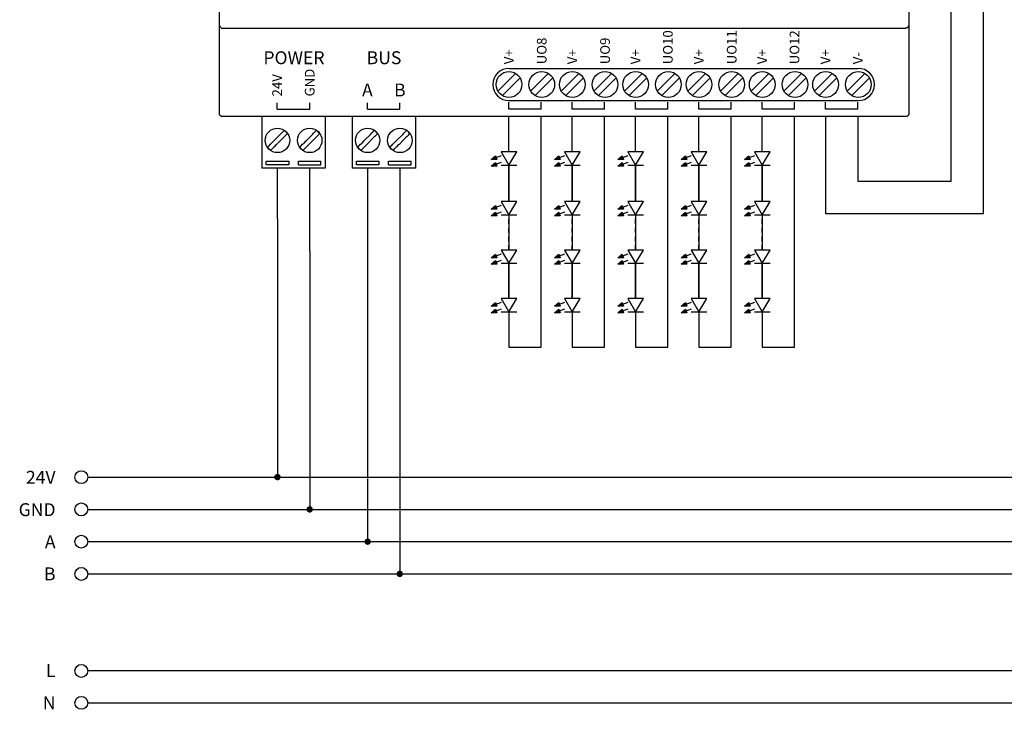
# Model space of a CAD drawing. Units: millimetres. Extents: x 3634 to 3909, y 1068 to 1286.
# Drawn here: x 3634 to 3787, y 1068 to 1175 of the extents above; entities that cross this region are included whole.
import ezdxf

# ---------------------------------------------------------------- set-up
doc = ezdxf.new("R2010")
doc.units = ezdxf.units.MM
doc.linetypes.add('JIS_02_0.7', pattern=[1.35, 0.75, -0.6])
doc.layers.add('Descriptions', color=7, linetype='Continuous')
doc.layers.add('Model', color=7, linetype='Continuous', lineweight=25)
doc.styles.get("Standard").update_dxf_attribs({"font": 'arial.ttf'})

msp = doc.modelspace()

# ---------------------------------------------------------------- hatches: boundary and pattern name
at = {"layer": 'Model'}
h = msp.add_hatch(color=7, dxfattribs=at)
h.paths.add_polyline_path([(3707.94, 1154.11), (3708.15, 1153.54), (3707.28, 1153.54)])
h.paths.add_polyline_path([(3707.94, 1153.09), (3708.15, 1152.52), (3707.28, 1152.53)])
h = msp.add_hatch(color=7, dxfattribs=at)
h.paths.add_polyline_path([(3717.77, 1154.11), (3717.98, 1153.54), (3717.11, 1153.54)])
h.paths.add_polyline_path([(3717.77, 1153.09), (3717.98, 1152.52), (3717.11, 1152.53)])
h = msp.add_hatch(color=7, dxfattribs=at)
h.paths.add_polyline_path([(3727.6, 1154.11), (3727.81, 1153.54), (3726.94, 1153.54)])
h.paths.add_polyline_path([(3727.6, 1153.09), (3727.81, 1152.52), (3726.94, 1152.53)])
h = msp.add_hatch(color=7, dxfattribs=at)
h.paths.add_polyline_path([(3737.43, 1154.11), (3737.64, 1153.54), (3736.77, 1153.54)])
h.paths.add_polyline_path([(3737.43, 1153.09), (3737.64, 1152.52), (3736.77, 1152.53)])
h = msp.add_hatch(color=7, dxfattribs=at)
h.paths.add_polyline_path([(3747.26, 1154.11), (3747.47, 1153.54), (3746.6, 1153.54)])
h.paths.add_polyline_path([(3747.26, 1153.09), (3747.47, 1152.52), (3746.6, 1152.53)])
h = msp.add_hatch(color=7, dxfattribs=at)
h.paths.add_polyline_path([(3707.94, 1146.41), (3708.15, 1145.83), (3707.28, 1145.84)])
h.paths.add_polyline_path([(3707.94, 1145.39), (3708.15, 1144.82), (3707.28, 1144.82)])
h = msp.add_hatch(color=7, dxfattribs=at)
h.paths.add_polyline_path([(3717.77, 1146.41), (3717.98, 1145.83), (3717.11, 1145.84)])
h.paths.add_polyline_path([(3717.77, 1145.39), (3717.98, 1144.82), (3717.11, 1144.82)])
h = msp.add_hatch(color=7, dxfattribs=at)
h.paths.add_polyline_path([(3727.6, 1146.41), (3727.81, 1145.83), (3726.94, 1145.84)])
h.paths.add_polyline_path([(3727.6, 1145.39), (3727.81, 1144.82), (3726.94, 1144.82)])
h = msp.add_hatch(color=7, dxfattribs=at)
h.paths.add_polyline_path([(3737.43, 1146.41), (3737.64, 1145.83), (3736.77, 1145.84)])
h.paths.add_polyline_path([(3737.43, 1145.39), (3737.64, 1144.82), (3736.77, 1144.82)])
h = msp.add_hatch(color=7, dxfattribs=at)
h.paths.add_polyline_path([(3747.26, 1146.41), (3747.47, 1145.83), (3746.6, 1145.84)])
h.paths.add_polyline_path([(3747.26, 1145.39), (3747.47, 1144.82), (3746.6, 1144.82)])
h = msp.add_hatch(color=7, dxfattribs=at)
h.paths.add_polyline_path([(3707.94, 1138.89), (3708.15, 1138.31), (3707.28, 1138.32)])
h.paths.add_polyline_path([(3707.94, 1137.87), (3708.15, 1137.3), (3707.28, 1137.3)])
h = msp.add_hatch(color=7, dxfattribs=at)
h.paths.add_polyline_path([(3717.77, 1138.89), (3717.98, 1138.31), (3717.11, 1138.32)])
h.paths.add_polyline_path([(3717.77, 1137.87), (3717.98, 1137.3), (3717.11, 1137.3)])
h = msp.add_hatch(color=7, dxfattribs=at)
h.paths.add_polyline_path([(3727.6, 1138.89), (3727.81, 1138.31), (3726.94, 1138.32)])
h.paths.add_polyline_path([(3727.6, 1137.87), (3727.81, 1137.3), (3726.94, 1137.3)])
h = msp.add_hatch(color=7, dxfattribs=at)
h.paths.add_polyline_path([(3737.43, 1138.89), (3737.64, 1138.31), (3736.77, 1138.32)])
h.paths.add_polyline_path([(3737.43, 1137.87), (3737.64, 1137.3), (3736.77, 1137.3)])
h = msp.add_hatch(color=7, dxfattribs=at)
h.paths.add_polyline_path([(3747.26, 1138.89), (3747.47, 1138.31), (3746.6, 1138.32)])
h.paths.add_polyline_path([(3747.26, 1137.87), (3747.47, 1137.3), (3746.6, 1137.3)])
h = msp.add_hatch(color=7, dxfattribs=at)
h.paths.add_polyline_path([(3707.94, 1131.37), (3708.15, 1130.79), (3707.28, 1130.8)])
h.paths.add_polyline_path([(3707.94, 1130.35), (3708.15, 1129.78), (3707.28, 1129.79)])
h = msp.add_hatch(color=7, dxfattribs=at)
h.paths.add_polyline_path([(3717.77, 1131.37), (3717.98, 1130.79), (3717.11, 1130.8)])
h.paths.add_polyline_path([(3717.77, 1130.35), (3717.98, 1129.78), (3717.11, 1129.79)])
h = msp.add_hatch(color=7, dxfattribs=at)
h.paths.add_polyline_path([(3727.6, 1131.37), (3727.81, 1130.79), (3726.94, 1130.8)])
h.paths.add_polyline_path([(3727.6, 1130.35), (3727.81, 1129.78), (3726.94, 1129.79)])
h = msp.add_hatch(color=7, dxfattribs=at)
h.paths.add_polyline_path([(3737.43, 1131.37), (3737.64, 1130.79), (3736.77, 1130.8)])
h.paths.add_polyline_path([(3737.43, 1130.35), (3737.64, 1129.78), (3736.77, 1129.79)])
h = msp.add_hatch(color=7, dxfattribs=at)
h.paths.add_polyline_path([(3747.26, 1131.37), (3747.47, 1130.79), (3746.6, 1130.8)])
h.paths.add_polyline_path([(3747.26, 1130.35), (3747.47, 1129.78), (3746.6, 1129.79)])
h = msp.add_hatch(color=256, dxfattribs=at)
h.dxf.hatch_style = 1
edge = h.paths.add_edge_path()
edge.add_arc((3674.09, 1104.29), 0.5, 0, 360)
h = msp.add_hatch(color=256, dxfattribs=at)
h.dxf.hatch_style = 1
edge = h.paths.add_edge_path()
edge.add_arc((3679.09, 1099.28), 0.5, 0, 360)
h = msp.add_hatch(color=256, dxfattribs=at)
h.dxf.hatch_style = 1
edge = h.paths.add_edge_path()
edge.add_arc((3688.09, 1094.28), 0.5, 0, 360)
h = msp.add_hatch(color=256, dxfattribs=at)
h.dxf.hatch_style = 1
edge = h.paths.add_edge_path()
edge.add_arc((3693.07, 1089.28), 0.5, 0, 360)

# ---------------------------------------------------------------- linework, layer by layer
for p, q in [((3679.09, 1139.36), (3679.09, 1109.07)), ((3674.09, 1134.57), (3674.09, 1104.28)), ((3688.09, 1134.36), (3688.09, 1104.28)), ((3693.07, 1129.36), (3693.07, 1099.28))]:
    msp.add_line(p, q)
for p, q in [((3778.68, 1150.17), (3778.68, 1273.16)), ((3783.68, 1145.17), (3783.68, 1268.16)), ((3665.09, 1160.75), (3665.09, 1249.72)), ((3772.09, 1249.72), (3772.09, 1160.75)), ((3665.59, 1173.91), (3771.59, 1173.9)), ((3708.3, 1164.17), (3711.04, 1166.9)), ((3710.03, 1167.68), (3715.11, 1167.68)), ((3713.38, 1164.17), (3716.12, 1166.9)), ((3715.11, 1167.68), (3719.86, 1167.68)), ((3718.13, 1164.17), (3720.87, 1166.9)), ((3719.86, 1167.68), (3724.94, 1167.68)), ((3723.21, 1164.17), (3725.95, 1166.9)), ((3724.94, 1167.68), (3729.69, 1167.68)), ((3727.96, 1164.17), (3730.7, 1166.9)), ((3729.69, 1167.68), (3734.77, 1167.68)), ((3733.04, 1164.17), (3735.78, 1166.9)), ((3734.77, 1167.68), (3739.52, 1167.68)), ((3737.79, 1164.17), (3740.53, 1166.9)), ((3739.52, 1167.68), (3744.6, 1167.68)), ((3742.87, 1164.17), (3745.61, 1166.9)), ((3744.6, 1167.68), (3749.35, 1167.68)), ((3747.62, 1164.17), (3750.36, 1166.9)), ((3749.35, 1167.68), (3754.43, 1167.68)), ((3752.7, 1164.17), (3755.44, 1166.9)), ((3754.43, 1167.68), (3759.18, 1167.68)), ((3757.45, 1164.17), (3760.19, 1166.9)), ((3759.18, 1167.68), (3764.26, 1167.68)), ((3762.53, 1164.17), (3765.27, 1166.9)), ((3709.01, 1163.46), (3711.75, 1166.2)), ((3714.09, 1163.46), (3716.83, 1166.2)), ((3718.84, 1163.46), (3721.58, 1166.2)), ((3723.92, 1163.46), (3726.66, 1166.2)), ((3728.67, 1163.46), (3731.41, 1166.2)), ((3733.75, 1163.46), (3736.49, 1166.2)), ((3738.5, 1163.46), (3741.24, 1166.2)), ((3743.58, 1163.46), (3746.32, 1166.2)), ((3748.33, 1163.46), (3751.07, 1166.2)), ((3753.41, 1163.46), (3756.15, 1166.2)), ((3758.16, 1163.46), (3760.9, 1166.2)), ((3763.24, 1163.46), (3765.98, 1166.2)), ((3674.03, 1161.33), (3674.03, 1162.33)), ((3679.09, 1161.33), (3679.09, 1162.33)), ((3688.05, 1161.33), (3688.05, 1162.33)), ((3693.09, 1161.33), (3693.09, 1162.33)), ((3710.03, 1162.68), (3715.11, 1162.68)), ((3710.03, 1161.33), (3710.03, 1162.43)), ((3715.03, 1161.33), (3715.03, 1162.43)), ((3715.11, 1162.68), (3719.86, 1162.68)), ((3719.86, 1162.68), (3724.94, 1162.68)), ((3719.86, 1161.33), (3719.86, 1162.43)), ((3724.86, 1161.33), (3724.86, 1162.43)), ((3724.94, 1162.68), (3729.69, 1162.68)), ((3729.69, 1162.68), (3734.77, 1162.68)), ((3729.69, 1161.33), (3729.69, 1162.43)), ((3734.69, 1161.33), (3734.69, 1162.43)), ((3734.77, 1162.68), (3739.52, 1162.68)), ((3739.52, 1162.68), (3744.6, 1162.68)), ((3739.52, 1161.33), (3739.52, 1162.43)), ((3744.52, 1161.33), (3744.52, 1162.43)), ((3744.6, 1162.68), (3749.35, 1162.68)), ((3749.35, 1162.68), (3754.43, 1162.68)), ((3749.35, 1161.33), (3749.35, 1162.43)), ((3754.35, 1161.33), (3754.35, 1162.43)), ((3754.43, 1162.68), (3759.18, 1162.68)), ((3759.18, 1162.68), (3764.26, 1162.68)), ((3759.18, 1161.33), (3759.18, 1162.43)), ((3764.18, 1161.33), (3764.18, 1162.43)), ((3771.65, 1160.21), (3665.53, 1160.21)), ((3671.68, 1160.21), (3671.68, 1152.21)), ((3674.03, 1161.33), (3679.09, 1161.33)), ((3681.51, 1160.21), (3681.51, 1156.51)), ((3685.68, 1160.21), (3685.68, 1152.21)), ((3688.05, 1161.33), (3693.09, 1161.33)), ((3695.51, 1160.21), (3695.51, 1156.51)), ((3715.03, 1161.33), (3710.03, 1161.33)), ((3715.03, 1124.46), (3715.03, 1160.21)), ((3724.86, 1161.33), (3719.86, 1161.33)), ((3724.86, 1124.46), (3724.86, 1160.21)), ((3734.69, 1161.33), (3729.69, 1161.33)), ((3734.69, 1124.46), (3734.69, 1160.21)), ((3744.52, 1161.33), (3739.52, 1161.33)), ((3744.52, 1124.46), (3744.52, 1160.21)), ((3754.35, 1161.33), (3749.35, 1161.33)), ((3754.35, 1124.46), (3754.35, 1160.21)), ((3764.18, 1161.33), (3759.18, 1161.33)), ((3759.18, 1160.21), (3759.18, 1145.17)), ((3764.18, 1160.21), (3764.18, 1150.17)), ((3674.58, 1157.49), (3673.46, 1156.37)), ((3675.14, 1158.05), (3674.91, 1157.82)), ((3678.58, 1156.49), (3679.58, 1157.49)), ((3688.58, 1157.49), (3687.46, 1156.37)), ((3689.14, 1158.05), (3688.91, 1157.82)), ((3692.58, 1156.49), (3693.58, 1157.49)), ((3673.95, 1155.87), (3675.07, 1156.99)), ((3679.73, 1156.65), (3679.07, 1155.99)), ((3681.51, 1156.51), (3681.51, 1152.21)), ((3687.95, 1155.87), (3689.07, 1156.99)), ((3693.73, 1156.65), (3693.07, 1155.99)), ((3695.51, 1156.51), (3695.51, 1152.21)), ((3672.34, 1152.71), (3672.34, 1153.31)), ((3672.34, 1153.31), (3675.84, 1153.31)), ((3675.84, 1152.71), (3672.34, 1152.71)), ((3675.84, 1153.31), (3675.84, 1152.71)), ((3677.34, 1152.71), (3677.34, 1153.31)), ((3677.34, 1153.31), (3680.84, 1153.31)), ((3677.34, 1152.71), (3680.84, 1152.71)), ((3680.84, 1152.71), (3680.84, 1153.31)), ((3686.34, 1152.71), (3686.34, 1153.31)), ((3686.34, 1153.31), (3689.84, 1153.31)), ((3689.84, 1152.71), (3686.34, 1152.71)), ((3689.84, 1153.31), (3689.84, 1152.71)), ((3691.34, 1152.71), (3691.34, 1153.31)), ((3691.34, 1153.31), (3694.84, 1153.31)), ((3691.34, 1152.71), (3694.84, 1152.71)), ((3694.84, 1152.71), (3694.84, 1153.31)), ((3681.51, 1152.21), (3671.68, 1152.21)), ((3674.09, 1144.36), (3674.09, 1152.21)), ((3679.09, 1139.36), (3679.09, 1152.21)), ((3695.51, 1152.21), (3685.68, 1152.21)), ((3688.09, 1152.21), (3688.09, 1134.36)), ((3693.07, 1152.21), (3693.07, 1129.36)), ((3764.18, 1150.17), (3778.68, 1150.17)), ((3759.18, 1145.17), (3778.68, 1145.17)), ((3778.68, 1145.17), (3783.68, 1145.17)), ((3674.09, 1144.36), (3674.09, 1134.57)), ((3710.03, 1124.46), (3715.03, 1124.46)), ((3719.86, 1124.46), (3724.86, 1124.46)), ((3729.69, 1124.46), (3734.69, 1124.46)), ((3739.52, 1124.46), (3744.52, 1124.46)), ((3749.35, 1124.46), (3754.35, 1124.46)), ((3679.09, 1109.07), (3679.09, 1099.28)), ((3644.64, 1104.28), (3831.35, 1104.28)), ((3688.09, 1104.07), (3688.09, 1094.28)), ((3644.64, 1099.28), (3831.35, 1099.28)), ((3693.07, 1099.07), (3693.07, 1089.28)), ((3644.64, 1094.28), (3831.99, 1094.28)), ((3644.64, 1089.28), (3831.99, 1089.28)), ((3644.64, 1074.28), (3831.99, 1074.28)), ((3644.64, 1069.28), (3831.99, 1069.28))]:
    msp.add_line(p, q, dxfattribs=at)
at = {"layer": 'Model', "linetype": 'Continuous'}
for p, q in [((3665.09, 1174.39), (3665.09, 1174.5)), ((3772.09, 1174.68), (3772.09, 1174.48)), ((3772.09, 1174.48), (3772.09, 1174.39)), ((3665.09, 1160.7), (3665.09, 1160.75)), ((3665.09, 1160.65), (3665.09, 1160.7)), ((3772.09, 1160.75), (3772.09, 1160.7)), ((3772.09, 1160.7), (3772.09, 1160.65))]:
    msp.add_line(p, q, dxfattribs=at)
at = {"layer": 'Model', "color": 7, "linetype": 'Continuous'}
for p, q in [((3710.03, 1154.72), (3710.03, 1160.21)), ((3719.86, 1154.72), (3719.86, 1160.21)), ((3729.69, 1154.72), (3729.69, 1160.21)), ((3739.52, 1154.72), (3739.52, 1160.21)), ((3749.35, 1154.72), (3749.35, 1160.21)), ((3708.81, 1154.11), (3707.28, 1153.54)), ((3718.64, 1154.11), (3717.11, 1153.54)), ((3728.47, 1154.11), (3726.94, 1153.54)), ((3738.3, 1154.11), (3736.77, 1153.54)), ((3748.13, 1154.11), (3746.6, 1153.54)), ((3708.81, 1153.09), (3707.28, 1152.52)), ((3708.81, 1152.69), (3711.25, 1152.69)), ((3710.03, 1152.69), (3710.03, 1147.2)), ((3710.03, 1147.01), (3710.03, 1152.5)), ((3718.64, 1153.09), (3717.11, 1152.52)), ((3718.64, 1152.69), (3721.08, 1152.69)), ((3719.86, 1152.69), (3719.86, 1147.2)), ((3719.86, 1147.01), (3719.86, 1152.5)), ((3728.47, 1153.09), (3726.94, 1152.52)), ((3728.47, 1152.69), (3730.91, 1152.69)), ((3729.69, 1152.69), (3729.69, 1147.2)), ((3729.69, 1147.01), (3729.69, 1152.5)), ((3738.3, 1153.09), (3736.77, 1152.52)), ((3738.3, 1152.69), (3740.74, 1152.69)), ((3739.52, 1152.69), (3739.52, 1147.2)), ((3739.52, 1147.01), (3739.52, 1152.5)), ((3748.13, 1153.09), (3746.6, 1152.52)), ((3748.13, 1152.69), (3750.57, 1152.69)), ((3749.35, 1152.69), (3749.35, 1147.2)), ((3749.35, 1147.01), (3749.35, 1152.5)), ((3708.81, 1146.41), (3707.28, 1145.83)), ((3718.64, 1146.41), (3717.11, 1145.83)), ((3728.47, 1146.41), (3726.94, 1145.83)), ((3738.3, 1146.41), (3736.77, 1145.83)), ((3748.13, 1146.41), (3746.6, 1145.83)), ((3708.81, 1145.39), (3707.28, 1144.82)), ((3708.81, 1144.98), (3711.25, 1144.98)), ((3718.64, 1145.39), (3717.11, 1144.82)), ((3718.64, 1144.98), (3721.08, 1144.98)), ((3728.47, 1145.39), (3726.94, 1144.82)), ((3728.47, 1144.98), (3730.91, 1144.98)), ((3738.3, 1145.39), (3736.77, 1144.82)), ((3738.3, 1144.98), (3740.74, 1144.98)), ((3748.13, 1145.39), (3746.6, 1144.82)), ((3748.13, 1144.98), (3750.57, 1144.98)), ((3708.81, 1138.89), (3707.28, 1138.31)), ((3718.64, 1138.89), (3717.11, 1138.31)), ((3728.47, 1138.89), (3726.94, 1138.31)), ((3738.3, 1138.89), (3736.77, 1138.31)), ((3748.13, 1138.89), (3746.6, 1138.31)), ((3708.81, 1137.87), (3707.28, 1137.3)), ((3708.81, 1137.46), (3711.25, 1137.46)), ((3710.03, 1137.46), (3710.03, 1131.98)), ((3710.03, 1131.98), (3710.03, 1137.46)), ((3718.64, 1137.87), (3717.11, 1137.3)), ((3718.64, 1137.46), (3721.08, 1137.46)), ((3719.86, 1137.46), (3719.86, 1131.98)), ((3719.86, 1131.98), (3719.86, 1137.46)), ((3728.47, 1137.87), (3726.94, 1137.3)), ((3728.47, 1137.46), (3730.91, 1137.46)), ((3729.69, 1137.46), (3729.69, 1131.98)), ((3729.69, 1131.98), (3729.69, 1137.46)), ((3738.3, 1137.87), (3736.77, 1137.3)), ((3738.3, 1137.46), (3740.74, 1137.46)), ((3739.52, 1137.46), (3739.52, 1131.98)), ((3739.52, 1131.98), (3739.52, 1137.46)), ((3748.13, 1137.87), (3746.6, 1137.3)), ((3748.13, 1137.46), (3750.57, 1137.46)), ((3749.35, 1137.46), (3749.35, 1131.98)), ((3749.35, 1131.98), (3749.35, 1137.46)), ((3708.81, 1131.37), (3707.28, 1130.79)), ((3718.64, 1131.37), (3717.11, 1130.79)), ((3728.47, 1131.37), (3726.94, 1130.79)), ((3738.3, 1131.37), (3736.77, 1130.79)), ((3748.13, 1131.37), (3746.6, 1130.79)), ((3708.81, 1130.35), (3707.28, 1129.78)), ((3708.81, 1129.94), (3711.25, 1129.94)), ((3710.03, 1129.94), (3710.03, 1124.46)), ((3718.64, 1130.35), (3717.11, 1129.78)), ((3718.64, 1129.94), (3721.08, 1129.94)), ((3719.86, 1129.94), (3719.86, 1124.46)), ((3728.47, 1130.35), (3726.94, 1129.78)), ((3728.47, 1129.94), (3730.91, 1129.94)), ((3729.69, 1129.94), (3729.69, 1124.46)), ((3738.3, 1130.35), (3736.77, 1129.78)), ((3738.3, 1129.94), (3740.74, 1129.94)), ((3739.52, 1129.94), (3739.52, 1124.46)), ((3748.13, 1130.35), (3746.6, 1129.78)), ((3748.13, 1129.94), (3750.57, 1129.94)), ((3749.35, 1129.94), (3749.35, 1124.46))]:
    msp.add_line(p, q, dxfattribs=at)
at = {"layer": 'Model', "linetype": 'ByBlock'}
for p, q in [((3674.58, 1157.49), (3674.7, 1157.61)), ((3674.7, 1157.61), (3674.91, 1157.82)), ((3675.2, 1157.12), (3675.07, 1156.99)), ((3675.2, 1157.12), (3675.41, 1157.33)), ((3675.41, 1157.33), (3675.55, 1157.47)), ((3675.55, 1157.47), (3675.63, 1157.55)), ((3679.58, 1157.49), (3679.7, 1157.61)), ((3679.7, 1157.61), (3679.91, 1157.82)), ((3680.06, 1157.97), (3679.91, 1157.82)), ((3680.14, 1158.05), (3680.06, 1157.97)), ((3680.2, 1157.12), (3680.07, 1156.99)), ((3680.2, 1157.12), (3680.41, 1157.33)), ((3680.41, 1157.33), (3680.55, 1157.47)), ((3680.55, 1157.47), (3680.63, 1157.55)), ((3688.58, 1157.49), (3688.7, 1157.61)), ((3688.7, 1157.61), (3688.91, 1157.82)), ((3689.2, 1157.12), (3689.07, 1156.99)), ((3689.2, 1157.12), (3689.41, 1157.33)), ((3689.41, 1157.33), (3689.55, 1157.47)), ((3689.55, 1157.47), (3689.63, 1157.55)), ((3693.58, 1157.49), (3693.7, 1157.61)), ((3693.7, 1157.61), (3693.91, 1157.82)), ((3694.06, 1157.97), (3693.91, 1157.82)), ((3694.14, 1158.05), (3694.06, 1157.97)), ((3694.2, 1157.12), (3694.07, 1156.99)), ((3694.2, 1157.12), (3694.41, 1157.33)), ((3694.41, 1157.33), (3694.55, 1157.47)), ((3694.55, 1157.47), (3694.63, 1157.55)), ((3672.78, 1155.69), (3672.63, 1155.54)), ((3672.78, 1155.69), (3672.99, 1155.9)), ((3672.99, 1155.9), (3673.11, 1156.02)), ((3673.46, 1156.37), (3673.11, 1156.02)), ((3673.61, 1155.53), (3673.95, 1155.87)), ((3677.78, 1155.69), (3677.63, 1155.54)), ((3677.78, 1155.69), (3677.99, 1155.9)), ((3677.99, 1155.9), (3678.11, 1156.02)), ((3678.46, 1156.37), (3678.11, 1156.02)), ((3678.46, 1156.37), (3678.58, 1156.49)), ((3678.61, 1155.53), (3678.95, 1155.87)), ((3678.95, 1155.87), (3679.07, 1155.99)), ((3680.07, 1156.99), (3679.73, 1156.65)), ((3686.78, 1155.69), (3686.63, 1155.54)), ((3686.78, 1155.69), (3686.99, 1155.9)), ((3686.99, 1155.9), (3687.11, 1156.02)), ((3687.46, 1156.37), (3687.11, 1156.02)), ((3687.61, 1155.53), (3687.95, 1155.87)), ((3691.78, 1155.69), (3691.63, 1155.54)), ((3691.78, 1155.69), (3691.99, 1155.9)), ((3691.99, 1155.9), (3692.11, 1156.02)), ((3692.46, 1156.37), (3692.11, 1156.02)), ((3692.46, 1156.37), (3692.58, 1156.49)), ((3692.61, 1155.53), (3692.95, 1155.87)), ((3692.95, 1155.87), (3693.07, 1155.99)), ((3694.07, 1156.99), (3693.73, 1156.65)), ((3672.63, 1155.54), (3672.55, 1155.46)), ((3673.04, 1154.96), (3673.13, 1155.05)), ((3673.13, 1155.05), (3673.27, 1155.19)), ((3673.27, 1155.19), (3673.48, 1155.4)), ((3673.61, 1155.53), (3673.48, 1155.4)), ((3677.63, 1155.54), (3677.55, 1155.46)), ((3678.04, 1154.96), (3678.13, 1155.05)), ((3678.13, 1155.05), (3678.27, 1155.19)), ((3678.27, 1155.19), (3678.48, 1155.4)), ((3678.61, 1155.53), (3678.48, 1155.4)), ((3686.63, 1155.54), (3686.55, 1155.46)), ((3687.04, 1154.96), (3687.13, 1155.05)), ((3687.13, 1155.05), (3687.27, 1155.19)), ((3687.27, 1155.19), (3687.48, 1155.4)), ((3687.61, 1155.53), (3687.48, 1155.4)), ((3691.63, 1155.54), (3691.55, 1155.46)), ((3692.04, 1154.96), (3692.13, 1155.05)), ((3692.13, 1155.05), (3692.27, 1155.19)), ((3692.27, 1155.19), (3692.48, 1155.4)), ((3692.61, 1155.53), (3692.48, 1155.4))]:
    msp.add_line(p, q, dxfattribs=at)
at = {"layer": 'Model', "color": 7}
for p, q in [((3710.03, 1144.98), (3710.03, 1139.5)), ((3719.86, 1144.98), (3719.86, 1139.5)), ((3729.69, 1144.98), (3729.69, 1139.5)), ((3739.52, 1144.98), (3739.52, 1139.5)), ((3749.35, 1144.98), (3749.35, 1139.5))]:
    msp.add_line(p, q, dxfattribs=at)
at = {"layer": 'Model', "color": 7, "linetype": 'JIS_02_0.7'}
for p, q in [((3710.03, 1139.5), (3710.03, 1144.98)), ((3719.86, 1139.5), (3719.86, 1144.98)), ((3729.69, 1139.5), (3729.69, 1144.98)), ((3739.52, 1139.5), (3739.52, 1144.98)), ((3749.35, 1139.5), (3749.35, 1144.98))]:
    msp.add_line(p, q, dxfattribs=at)
at = {"layer": 'Model', "color": 7, "linetype": 'Continuous'}
for points in [[(3707.94, 1154.11), (3708.15, 1153.54), (3707.28, 1153.54)], [(3711.25, 1154.72), (3708.81, 1154.72), (3710.03, 1152.69)], [(3717.77, 1154.11), (3717.98, 1153.54), (3717.11, 1153.54)], [(3721.08, 1154.72), (3718.64, 1154.72), (3719.86, 1152.69)], [(3727.6, 1154.11), (3727.81, 1153.54), (3726.94, 1153.54)], [(3730.91, 1154.72), (3728.47, 1154.72), (3729.69, 1152.69)], [(3737.43, 1154.11), (3737.64, 1153.54), (3736.77, 1153.54)], [(3740.74, 1154.72), (3738.3, 1154.72), (3739.52, 1152.69)], [(3747.26, 1154.11), (3747.47, 1153.54), (3746.6, 1153.54)], [(3750.57, 1154.72), (3748.13, 1154.72), (3749.35, 1152.69)], [(3707.94, 1153.09), (3708.15, 1152.52), (3707.28, 1152.53)], [(3717.77, 1153.09), (3717.98, 1152.52), (3717.11, 1152.53)], [(3727.6, 1153.09), (3727.81, 1152.52), (3726.94, 1152.53)], [(3737.43, 1153.09), (3737.64, 1152.52), (3736.77, 1152.53)], [(3747.26, 1153.09), (3747.47, 1152.52), (3746.6, 1152.53)], [(3707.94, 1146.41), (3708.15, 1145.83), (3707.28, 1145.84)], [(3711.25, 1147.01), (3708.81, 1147.01), (3710.03, 1144.98)], [(3717.77, 1146.41), (3717.98, 1145.83), (3717.11, 1145.84)], [(3721.08, 1147.01), (3718.64, 1147.01), (3719.86, 1144.98)], [(3727.6, 1146.41), (3727.81, 1145.83), (3726.94, 1145.84)], [(3730.91, 1147.01), (3728.47, 1147.01), (3729.69, 1144.98)], [(3737.43, 1146.41), (3737.64, 1145.83), (3736.77, 1145.84)], [(3740.74, 1147.01), (3738.3, 1147.01), (3739.52, 1144.98)], [(3747.26, 1146.41), (3747.47, 1145.83), (3746.6, 1145.84)], [(3750.57, 1147.01), (3748.13, 1147.01), (3749.35, 1144.98)], [(3707.94, 1145.39), (3708.15, 1144.82), (3707.28, 1144.82)], [(3717.77, 1145.39), (3717.98, 1144.82), (3717.11, 1144.82)], [(3727.6, 1145.39), (3727.81, 1144.82), (3726.94, 1144.82)], [(3737.43, 1145.39), (3737.64, 1144.82), (3736.77, 1144.82)], [(3747.26, 1145.39), (3747.47, 1144.82), (3746.6, 1144.82)], [(3707.94, 1138.89), (3708.15, 1138.31), (3707.28, 1138.32)], [(3711.25, 1139.5), (3708.81, 1139.5), (3710.03, 1137.46)], [(3717.77, 1138.89), (3717.98, 1138.31), (3717.11, 1138.32)], [(3721.08, 1139.5), (3718.64, 1139.5), (3719.86, 1137.46)], [(3727.6, 1138.89), (3727.81, 1138.31), (3726.94, 1138.32)], [(3730.91, 1139.5), (3728.47, 1139.5), (3729.69, 1137.46)], [(3737.43, 1138.89), (3737.64, 1138.31), (3736.77, 1138.32)], [(3740.74, 1139.5), (3738.3, 1139.5), (3739.52, 1137.46)], [(3747.26, 1138.89), (3747.47, 1138.31), (3746.6, 1138.32)], [(3750.57, 1139.5), (3748.13, 1139.5), (3749.35, 1137.46)], [(3707.94, 1137.87), (3708.15, 1137.3), (3707.28, 1137.3)], [(3717.77, 1137.87), (3717.98, 1137.3), (3717.11, 1137.3)], [(3727.6, 1137.87), (3727.81, 1137.3), (3726.94, 1137.3)], [(3737.43, 1137.87), (3737.64, 1137.3), (3736.77, 1137.3)], [(3747.26, 1137.87), (3747.47, 1137.3), (3746.6, 1137.3)], [(3707.94, 1131.37), (3708.15, 1130.79), (3707.28, 1130.8)], [(3711.25, 1131.98), (3708.81, 1131.98), (3710.03, 1129.94)], [(3717.77, 1131.37), (3717.98, 1130.79), (3717.11, 1130.8)], [(3721.08, 1131.98), (3718.64, 1131.98), (3719.86, 1129.94)], [(3727.6, 1131.37), (3727.81, 1130.79), (3726.94, 1130.8)], [(3730.91, 1131.98), (3728.47, 1131.98), (3729.69, 1129.94)], [(3737.43, 1131.37), (3737.64, 1130.79), (3736.77, 1130.8)], [(3740.74, 1131.98), (3738.3, 1131.98), (3739.52, 1129.94)], [(3747.26, 1131.37), (3747.47, 1130.79), (3746.6, 1130.8)], [(3750.57, 1131.98), (3748.13, 1131.98), (3749.35, 1129.94)], [(3707.94, 1130.35), (3708.15, 1129.78), (3707.28, 1129.79)], [(3717.77, 1130.35), (3717.98, 1129.78), (3717.11, 1129.79)], [(3727.6, 1130.35), (3727.81, 1129.78), (3726.94, 1129.79)], [(3737.43, 1130.35), (3737.64, 1129.78), (3736.77, 1129.79)], [(3747.26, 1130.35), (3747.47, 1129.78), (3746.6, 1129.79)]]:
    msp.add_lwpolyline(points, close=True, dxfattribs=at)
at = {"layer": 'Model'}
for centre, radius in [((3710.03, 1165.18), 2), ((3715.11, 1165.18), 2), ((3719.86, 1165.18), 2), ((3724.94, 1165.18), 2), ((3729.69, 1165.18), 2), ((3734.77, 1165.18), 2), ((3739.52, 1165.18), 2), ((3744.6, 1165.18), 2), ((3749.35, 1165.18), 2), ((3754.43, 1165.18), 2), ((3759.18, 1165.18), 2), ((3764.26, 1165.18), 2), ((3643.64, 1104.28), 1), ((3643.64, 1099.28), 1), ((3643.64, 1094.28), 1), ((3643.64, 1089.28), 1), ((3643.64, 1074.23), 1), ((3643.64, 1069.28), 1)]:
    msp.add_circle(centre, radius, dxfattribs=at)
at = {"layer": 'Model', "linetype": 'ByBlock'}
for centre in [(3674.09, 1156.51), (3679.09, 1156.51), (3688.09, 1156.51), (3693.09, 1156.51)]:
    msp.add_circle(centre, 1.9, dxfattribs=at)
at = {"layer": 'Model'}
for centre, start, end in [((3710.03, 1165.18), 90, 270), ((3764.26, 1165.18), 270, 90)]:
    msp.add_arc(centre, 2.5, start, end, dxfattribs=at)
at = {"layer": 'Model', "linetype": 'ByBlock'}
for centre, start, end in [((3674.09, 1156.51), 34.1809, 55.8191), ((3679.09, 1156.51), 34.1809, 55.8191), ((3688.09, 1156.51), 34.1809, 55.8191), ((3693.09, 1156.51), 34.1809, 55.8191), ((3674.09, 1156.51), 214.1809, 235.8191), ((3679.09, 1156.51), 214.1809, 235.8191), ((3688.09, 1156.51), 214.1809, 235.8191), ((3693.09, 1156.51), 214.1809, 235.8191)]:
    msp.add_arc(centre, 1.86, start, end, dxfattribs=at)
at = {"layer": 'Model', "linetype": 'Continuous'}
for points in [[(3665.09, 1174.39), (3665.11, 1174.27), (3665.16, 1174.15), (3665.24, 1174.05), (3665.34, 1173.97), (3665.46, 1173.92), (3665.59, 1173.91)], [(3772.09, 1174.39), (3772.07, 1174.26), (3772.02, 1174.15), (3771.95, 1174.05), (3771.84, 1173.97), (3771.72, 1173.92), (3771.59, 1173.9)], [(3772.09, 1174.68), (3772.09, 1174.68), (3772.09, 1174.68), (3772.09, 1174.68), (3772.09, 1174.68), (3772.09, 1174.67), (3772.09, 1174.67), (3772.09, 1174.67), (3772.09, 1174.67)], [(3665.53, 1160.21), (3665.48, 1160.21), (3665.4, 1160.23), (3665.35, 1160.25), (3665.31, 1160.27), (3665.26, 1160.3), (3665.22, 1160.34), (3665.15, 1160.42), (3665.11, 1160.52), (3665.09, 1160.59), (3665.09, 1160.65)], [(3772.09, 1160.65), (3772.09, 1160.58), (3772.07, 1160.52), (3772.03, 1160.42), (3771.96, 1160.34), (3771.93, 1160.3), (3771.88, 1160.27), (3771.83, 1160.24), (3771.78, 1160.23), (3771.71, 1160.21), (3771.65, 1160.21)]]:
    msp.add_spline(points, degree=3, dxfattribs=at)

# ---------------------------------------------------------------- texts
at = {"layer": 'Descriptions', "char_height": 1.5, "attachment_point": 4, "rotation": 90}
for s, insert in [('UO10', (3734.69, 1168.32)), ('UO11', (3744.6, 1168.32)), ('UO12', (3754.35, 1168.32)), ('UO8', (3715.11, 1168.32)), ('UO9', (3724.94, 1168.32)), ('V+', (3710.03, 1168.32)), ('V+', (3719.86, 1168.32)), ('V+', (3729.69, 1168.32)), ('V+', (3739.52, 1168.32)), ('V+', (3749.35, 1168.32)), ('V+', (3759.18, 1168.32)), ('V-', (3764.18, 1168.32)), ('24V', (3674.03, 1163.33)), ('GND', (3679.09, 1163.33))]:
    msp.add_mtext_dynamic_manual_height_columns(s, width=1.5, gutter_width=1, heights=[0], dxfattribs=dict(at, insert=insert))
at = {"layer": 'Descriptions', "char_height": 2}
for s, width, insert, attachment_point in [('A', 1.5, (3688.05, 1163.33), 8), ('B', 1.5, (3693.09, 1163.33), 8), ('24V', 0.9958, (3639.64, 1104.26), 6), ('GND', 0.9958, (3639.64, 1099.24), 6), ('A', 0.9958, (3639.64, 1094.26), 6), ('B', 0.9958, (3639.64, 1089.28), 6), ('L', 0.9958, (3639.64, 1074.28), 6), ('N', 0.9958, (3639.64, 1069.28), 6)]:
    msp.add_mtext_dynamic_manual_height_columns(s, width=width, gutter_width=1, heights=[0], dxfattribs=dict(at, insert=insert, attachment_point=attachment_point))
at = {"layer": 'Model', "char_height": 2, "attachment_point": 5}
for s, insert in [('POWER', (3676.65, 1169.33)), ('BUS', (3690.63, 1169.33))]:
    msp.add_mtext_dynamic_manual_height_columns(s, width=7.735, gutter_width=1, heights=[0], dxfattribs=dict(at, insert=insert))

doc.saveas('drawing.dxf')
